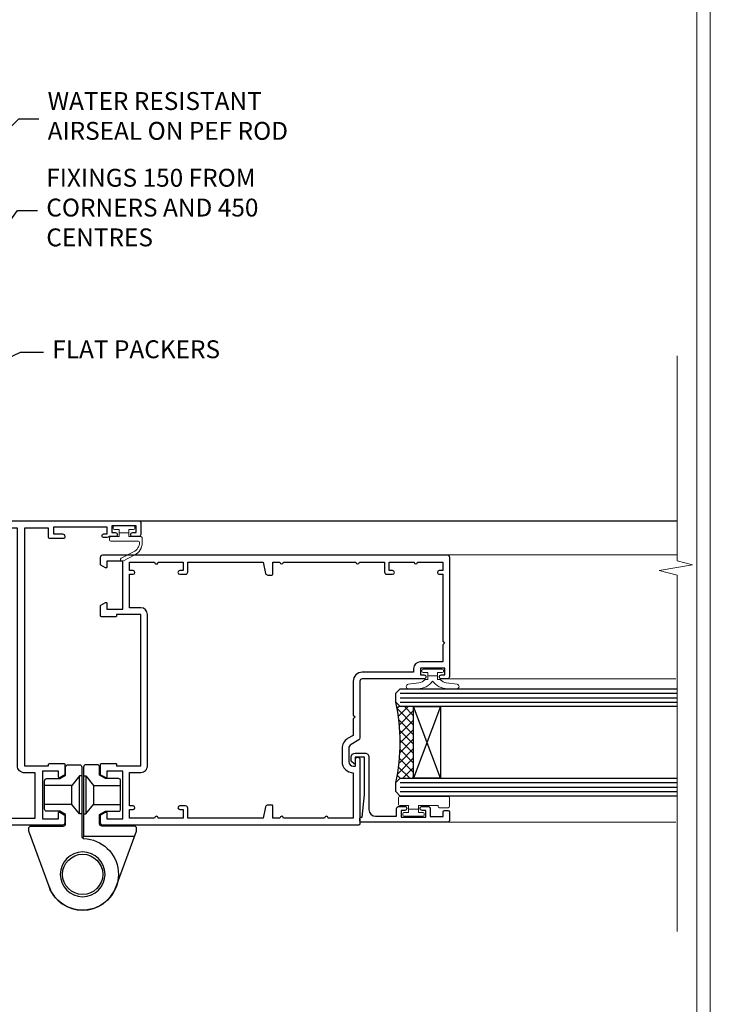
# Model space of a CAD drawing. Extents: x 2228 to 19037, y 27848 to 29841.
# Drawn here: x 13462 to 13617, y 28976 to 29196 of the extents above; entities that cross this region are included whole.
import ezdxf
from ezdxf import colors
from ezdxf.entities.mleader import LeaderData, LeaderLine
from ezdxf.math import Vec2, Vec3

# ---------------------------------------------------------------- set-up
doc = ezdxf.new("R2010")
doc.units = 0
doc.linetypes.add('Dashed', pattern=[564.4444465637206, 282.2222232818604, -282.2222232818602])
doc.layers.get('Defpoints').update_dxf_attribs({"color": 8})
doc.layers.add('Aluminium Systems Ltd Joinery Detail', color=7, linetype='Continuous')
doc.layers.add('Aluminium Systems Ltd Notes', color=7, linetype='Continuous')
doc.layers.add('HARDWARE', color=8, linetype='Continuous', lineweight=5)
doc.layers.add('Viewport', color=7, linetype='Continuous', plot=False)
doc.styles.get("Standard").update_dxf_attribs({"font": 'arial.ttf'})

# ---------------------------------------------------------------- blocks, each defined once
blk = doc.blocks.new('_Open90')
at = {"color": 0, "linetype": 'ByBlock', "lineweight": -2}
for p, q in [((0, 0), (-1, 0)), ((-0.5, 0.5), (0, 0)), ((0, 0), (-0.5, -0.5))]:
    blk.add_line(p, q, dxfattribs=at)
blk = doc.blocks.new('10F513-22675')
at = {"flags": 128}
for points in [[(85.40000014564549, -35.59999999999961), (91.60000014564986, -35.59999999999961), (91.85355353623623, -35.85355339059059, 0.198912367382697), (92.20710692683403, -36.00000000000053), (93.40000014564549, -35.99999999999743, 0.9999999999999999), (93.40000014564549, -34.7999999999967), (84.00000014564404, -34.80000000000398), (84.00000014565859, -15.39999999999525), (86.50000014562221, -15.39999999999888, 0.9999999999927239), (86.50000014562949, -14.39999999995159), (84.19892311992709, -14.3999999999002, 0.2216946626467978), (81.90078979052606, -15.47163717084293), (80.89353035374387, -16.67204222329762, -0.04173925690129763), (79.13255821157242, -18.44657796956669, -0.1355573584833084), (77.10580896024356, -19.39166666661633, -0.04173925689808105), (74.61450463880584, -19.59999999998506), (70.00000014461813, -19.59999999997801, -0.4142135623773405), (68.00000014455992, -17.59999999997778), (68.00000014454992, 16.70000000000034, 0.4142135623647721), (67.70000014455701, 16.99999999999166), (65.00000014455264, 16.99999999999166, 0.414213562373095), (64.50000014455264, 16.49999999999166), (64.500000144549, 15.19999999998875, 0.9999999999999999), (65.4000001445541, 15.19999999998875), (65.4000001445541, 15.99999999999166), (66.9000001445541, 15.99999999999166), (66.9000001445541, 10.49999999999166), (65.4000001445541, 10.49999999999166), (65.4000001445541, 11.29999999998002, 0.9999999999999999), (64.50000013553614, 11.30000000458092), (64.50000013309244, 10.02915138459919, 0.1826754527135218), (64.3000001320791, 9.500000004982965), (64.3000001305416, 8.70000148369293, 0.9999999999997725), (65.10000308794582, 8.700001482151336), (65.1000030894823, 9.50000000344501), (66.60000013207338, 9.50000000056987), (66.60000010903633, -2.499999999427402), (65.1000030664523, -2.499999996550443), (65.10000307029094, -0.499999996554763, 0.4142135623744935), (64.60000307125227, 4.401570663503662e-09), (64.30000014456283, -8.341771717823576e-12, 0.414213562373095), (64.10000014456574, -0.2000000000054314), (64.10000014456278, -3.400000000002521, 0.4142135623732615), (64.30000014456283, -3.599999999999611), (66.40000014451044, -3.599999999999611), (66.40000014451044, -9.000000000008342), (13.30000014465378, -9.000000000008342), (13.30000014468653, -3.600000956446067), (13.60000014469671, -3.600000956446749, 0.4142135623752594), (13.8000001446938, -3.400000956448977), (13.80000014469403, -0.2000000000083872, 0.4142135623775903), (13.60000014469671, -8.341771717823576e-12), (11.3773504138805, -1.175237684947206e-11, 0.267949192436426), (11.2041453331197, -0.1000000000068866), (10.62679506393198, -1.100000000008478, 0.5773502691812971), (10.8000001446938, -1.400000000009797), (12.10000014468944, -1.400000000009797), (12.10000014468944, -5.000000000008342), (1.400000144685072, -5.000000000008342), (1.400000144685072, -1.400000000009797), (2.700000144687983, -1.400000000007751, 0.5773502691783327), (2.873205225450255, -1.100000000014163), (2.295854956255034, -0.1000000000064318, 0.2679491924311735), (2.12264987549981, -8.341771717823576e-12), (0.5000001446908929, -1.402611360390438e-11, 0.414213562370964), (1.445526497390048e-07, -0.5000000000083418), (1.445490117601977e-07, -53.99999999636309, 0.4142135623539153), (1.000000146764541, -54.99999999636309), (9.500000146771816, -54.99999999636059, 0.4142135623751595), (10.00000014676454, -54.49999999637036), (10.00000014678057, -36.00000000008838, -0.4142135623730935), (16.800000146782, -29.20000000009274), (24.65000014454683, -29.20000000009274), (24.65000014454319, -35.44999999641838, 0.9999999999999999), (25.75000014454537, -35.44999999641838), (25.75000014454537, -29.20000000009274), (82.90000014568187, -29.20000000009274), (82.90000014567755, -35.00000000018296, 0.4142135623177203), (83.90000014568187, -36.00000000000118), (84.79289336445751, -36.00000000000109, 0.1989123673796311), (85.14644675505073, -35.85355339059437)], [(8.60000014677036, -53.799999996366), (4.031142339402556, -53.799999996366), (3.89240402346035, -53.01317590752562, 0.9999999999999788), (2.907596270449964, -53.18682408520264), (3.015715727515036, -53.799999996366), (1.400000146955171, -53.799999996366), (1.400000145907433, -41.799999996366), (3.015715727514922, -41.799999996366), (2.907596270449964, -42.41317590752867, 0.9999999999999155), (3.892404023460691, -42.58682408520581), (4.021218064485772, -41.85628335627068, 0.4663076581590359), (3.134891086773641, -40.79999999636136), (1.600000144551195, -40.799999996366), (1.60000014459485, -29.00000000008838), (3.400003101998045, -29.00000000007383, 0.4142135623720295), (3.900003101994407, -28.50000000007383), (3.900003101994407, -28.10000000008692, 0.414213562373095), (3.400003101994407, -27.60000000008692), (1.600000144602126, -27.60000000008692), (1.600000144702171, -6.600000000006887), (11.70000014466797, -6.600000000006887), (11.70000014465524, -8.99999999999379, 0.4142135623752385), (13.30000014465378, -10.60000000000097), (66.40000014451044, -10.59999999999961), (66.40000014450317, -17.59999999998506, 0.4142135623752235), (70.00000014461665, -21.19999999998178), (74.61450463880584, -21.19999999994722, 0.04173925689814483), (77.37154808787574, -20.96944444439502, 0.1355573584806935), (80.17039229203414, -19.66432195804047, 0.04006675206211346), (82.04765328035029, -17.78519421670948, -0.6977220871474535), (82.4000001426769, -17.91477212193665), (82.40000014457593, -27.60000000008692), (17.00000014677909, -27.60000000008692, 0.414213562373095), (8.600000146777637, -36.00000000008838)]]:
    blk.add_lwpolyline(points, format="xyb", close=True, dxfattribs=at)
blk = doc.blocks.new('BS055')
blk.add_lwpolyline([(-1.737573079019202, 1.499999999999272, 0.2811170138259992), (-3.87229310789124, 0.196800072178594), (-5.288686662454438, -2.559950010526518, -0.9999999999996559), (-5.911313337542353, -2.240049989474937), (-4.518400036088977, 0.4710000902239702, -0.2811170138259766), (-1.849999999998914, 2.099999999999272), (-0.7500598116785541, 2.099999999999272, -0.4142719583626832), (-0.4499999999990507, 1.800000000003638), (-0.4499999999989086, -0.8500000000003638), (0.4000000000005457, -0.8500000000003638), (0.4000000000005457, -3.049999999999272), (-0.4499999999989086, -3.049999999999272), (-0.4499999999989086, -4.899999999997817, -0.414213562373095), (-0.7499999999989058, -5.19999999999709), (-1.149999999998911, -5.19999999999709, -0.4142135623730949), (-1.449999999998909, -4.899999999997817), (-1.449999999998909, 1.299999999999272, 0.414213562373095), (-1.649999999998909, 1.499999999999272)], format="xyb", close=True)
blk.add_lwpolyline([(0.4000000000005457, -3.049999999999272), (1.150000000000546, -3.049999999999272), (1.150000000000546, -4.100000000000364, 0.414213562373095), (1.400000000000546, -4.350000000000364), (1.700000000000728, -4.350000000000364, 0.414213562373095), (1.950000000000728, -4.100000000000364), (1.950000000000728, 0.2000000000007276, 0.414213562373095), (1.700000000000728, 0.4500000000007276), (1.400000000000546, 0.4500000000007276, 0.414213562373095), (1.150000000000546, 0.2000000000007276), (1.150000000000546, -0.8500000000003638), (0.4000000000005457, -0.8500000000003638)], format="xyb")
blk = doc.blocks.new('U627-21165')
at = {"flags": 128}
blk.add_lwpolyline([(15.92203473031186, 26.14999976234944, 0.414213562373095), (16.42203473031186, 26.64999976234944), (16.42203473031186, 32.94999976234871, 0.414213562373095), (15.92203473031186, 33.44999976234871), (13.01485505333785, 33.44999976234871), (11.72203473031022, 34.19640992386243), (11.72203473031204, 36.04999976234885, 0.414213562373095), (11.22203473031204, 36.54999976234885), (8.622034730313496, 36.54999976234885, 0.414213562373095), (8.122034730313496, 36.04999976234885), (8.122034730315315, 20.54470397902318, -0.4039114002289347), (7.639681789138828, 20.0450154947504, 1.880278660712434), (15.43957569659907, 9.31383859977953), (19.94188104070435, 21.68382086819847, 0.08748866352595903), (19.97203473031119, 21.85483093986144), (19.97203473031113, 22.34999976233993, 0.4142135623754925), (19.47203473030749, 22.84999976233993), (12.22203473031522, 22.84999976228286, -0.4142135623754925), (11.7220347303111, 23.34999976228286), (11.72203473031113, 25.40358960083663), (13.01485505333785, 26.14999976234944)], format="xyb", close=True, dxfattribs=at)
blk.add_circle((7.922034730311857, 12.04999974638494), 5)
blk = doc.blocks.new('AS450')
at = {"color": 4, "linetype": 'Dashed'}
for p, q in [((-2.400546469711282, 15.60000001596257), (-2.400546469711282, 19.90000001596549)), ((-0.7000000000008946, 13.50000001596403), (-0.700000000000891, 22.00000001596403)), ((0.7000000000007418, 22.00000001596418), (0.7000000000007418, 13.50000001596418)), ((2.400546469711131, 19.90000001596563), (2.400546469711131, 15.60000001596272))]:
    blk.add_line(p, q, dxfattribs=at)
blk.add_line((11.60716917687721, 8.500000015955035), (0.2000000000034703, 8.500000015955035))
blk.add_lwpolyline([(-7.517540966287259, -2.736161146605271, 0.7002075382097043), (7.517540966287228, -2.736161146605369), (12.01984631039251, 9.633821121813568, 0.08748866352595903), (12.04999999999934, 9.804831193476545), (12.04999999999929, 10.30000001595504, 0.4142135623754925), (11.54999999999565, 10.80000001595504), (4.300000000003379, 10.80000001589796, -0.4142135623754925), (3.799999999999258, 11.30000001589796), (3.799999999999287, 13.35358985445173), (5.092820323026004, 14.10000001596454), (8.000000000000014, 14.10000001596454, 0.4142135623730951), (8.500000000000014, 14.60000001596454), (8.500000000000014, 20.90000001596382, 0.414213562373095), (8.000000000000014, 21.40000001596381), (5.092820323026004, 21.40000001596381), (3.799999999998377, 22.14641017747753), (3.800000000000196, 24.00000001596394, 0.414213562373095), (3.300000000000196, 24.50000001596394), (0.7000000000016513, 24.50000001596394, 0.414213562373095), (0.2000000000016513, 24.00000001596394), (0.2000000000034703, 8.494704232638284, -0.2360679775019987), (-1.454392162258955e-14, 8.094704232635754, -0.2360679775019987)], format="xyb")
for points in [[(-0.200000000000891, 22.00000001596403), (-0.700000000000891, 22.00000001596403), (-2.400546469711282, 19.90000001596549), (-8.499999999996527, 19.90000001596549)], [(0.2000000000007418, 22.00000001596418), (0.7000000000007418, 22.00000001596418), (2.400546469711131, 19.90000001596563), (8.499999999996376, 19.90000001596563)], [(-0.2000000000008946, 13.50000001596403), (-0.7000000000008946, 13.50000001596403), (-2.400546469711282, 15.60000001596257), (-8.499999999996527, 15.60000001596258)], [(0.2000000000007418, 13.50000001596418), (0.7000000000007418, 13.50000001596418), (2.400546469711131, 15.60000001596272), (8.499999999996376, 15.60000001596272)]]:
    blk.add_lwpolyline(points, dxfattribs=at)
blk.add_circle((1.4210854715202e-14, 4.263256414560601e-14), 4.5)
at = {"xscale": -1}
blk.add_blockref('U627-21165', (7.922034730311694, -12.04999974638504), dxfattribs=at)
blk = doc.blocks.new('10P514-22644')
at = {"flags": 128}
blk.add_lwpolyline([(-7.249999999861771, -5.79999999999745, 0.577350269178445), (-7.423205080624044, -6.0999999999949), (-6.845854811421319, -7.099999999994445, 0.2679491924271986), (-6.672649730673598, -7.199999999997083), (-5.049999999864681, -7.199999999997992, 0.414213562370964), (-4.549999999864681, -6.69999999999299), (-4.549999999864667, 70.30000000030168, 0.414213562373095), (-5.049999999864667, 70.80000000030168), (-31.74999999986176, 70.80000000030077, 0.414213562373095), (-32.24999999986174, 70.3000000003008), (-32.24999999986174, 69.00000000029789, 0.9999999999999997), (-31.34999999986393, 69.00000000029786), (-31.34999999986029, 69.80000000030077), (-29.84999999986211, 69.80000000030077), (-29.84999999986211, 64.30000000030078), (-31.34999999986211, 64.30000000030078), (-31.34999999986211, 65.10000000029642, 0.9999999999999999), (-32.24999999986356, 65.10000000029642), (-32.24999999982538, 51.30000000029533, -0.4142135623733614), (-32.74999999982538, 50.80000000029442), (-45.46132486528222, 50.80000000030078, 0.2679491924314621), (-45.89433756717335, 50.55000000030078), (-46.90470053825995, 48.8000000002835, -0.2679491924321716), (-47.77072594205675, 48.30000000028441), (-50.74999999986904, 48.30000000029807, -0.4142135623713635), (-51.74999999986176, 49.30000000029807), (-51.74999999986176, 49.80000000030262), (-50.24999999986176, 49.80000000030262, 0.9999999999999999), (-50.24999999986176, 50.80000000030262), (-64.64999999986321, 50.8000000003008, 0.4142135623722071), (-64.94999999986612, 50.50000000030062), (-64.94999999986614, -6.699999999691023, 0.4142135623698984), (-64.44999999986614, -7.19999999999434), (-62.82735026905722, -7.199999999997068, 0.2679491924310162), (-62.65414518830222, -7.099999999997614), (-62.07679491910677, -6.099999999994886, 0.5773502691784362), (-62.24999999986905, -5.799999999997432), (-63.54999999987196, -5.799999999995613), (-63.54999999987196, -2.199999999996159), (-52.84999999986759, -2.199999999996162), (-52.84999999986759, -5.799999999996526), (-54.14999999986323, -5.799999999996523, 0.5773502691804012), (-54.3232050806255, -6.099999999995795), (-53.74585481143733, -7.099999999996705, 0.2679491924365429), (-53.57264973067505, -7.199999999996159), (-51.34999999986032, -7.199999999996162, 0.4142135623764248), (-51.14999999986323, -6.999999999996344), (-51.14999999986323, -3.799999043559165, 0.4142135623750929), (-51.34999999986032, -3.599999043559347), (-51.6499999998705, -3.599999043559347), (-51.64999999990376, 1.800000000003838), (-17.8499999997678, 1.800000000003831), (-17.84999999986759, -3.599999043559354), (-18.14999999986323, -3.599999043558444, 0.414213562375093), (-18.34999999986032, -3.799999043559172), (-18.34999999986759, -6.999999999996351, 0.4142135623830844), (-18.14999999986323, -7.199999999996169), (-15.92735026905576, -7.199999999996169, 0.267949192426672), (-15.75414518830077, -7.099999999996715), (-15.17679491910532, -6.099999999995806, 0.5773502691823769), (-15.34999999986759, -5.799999999996533), (-16.64999999986323, -5.799999999996533), (-16.64999999986323, -2.199999999996169), (-5.949999999866137, -2.199999999996173), (-5.949999999866137, -5.799999999995627)], format="xyb", close=True, dxfattribs=at)
blk.add_lwpolyline([(-8.850002957259164, 68.50000147899938), (-8.850002957259164, 69.30000000030215), (-23.84999999987343, 69.30000000030215), (-24.24999999987307, 69.70000000029633), (-24.6499999998727, 69.30000000030215), (-28.44999999986106, 69.30000000030215), (-28.44999999986288, 64.30000000030215, -0.414213562373095), (-29.94999999986288, 62.80000000030215), (-30.74999999986215, 62.80000000030215), (-30.74999999982577, 51.30000000030215, -0.4142135623741668), (-32.74999999982759, 49.30000000029487), (-40.34999999978976, 49.30000000029487), (-40.7499999997894, 49.70000000029633), (-41.14999999978903, 49.30000000029487), (-44.88397459609445, 49.30000000030215), (-45.60566243258694, 48.05000000028032, -0.2679491924328971), (-47.77072594205714, 46.80000000028032), (-50.74999999986943, 46.80000000029487, -0.4142135623713369), (-53.24999999986215, 49.30000000030215), (-63.34999999986616, 49.30000000030215), (-63.34999999986616, 43.7000000003036, -0.99999999597315), (-63.34999999979885, 42.90000000030797), (-63.34999999986616, 33.7000000003036, -0.99999999597315), (-63.34999999979885, 32.90000000030797), (-63.34999999986616, 31.30000000000383), (-60.64999999980722, 31.30000000000383, -0.4142135623730924), (-60.44999999980831, 31.10000000000674), (-60.44999999980831, 30.19038820320658, -0.3441507314089252), (-60.82873218728895, 29.7053169531364), (-63.34999999986616, 29.12648581734631), (-63.34999999985888, 12.29999999998928), (-61.14999704251426, 12.29999999998928, -0.414213562373095), (-60.64999704251426, 11.79999999998928), (-60.64999704251426, 10.50000147869379, -0.9999999999999999), (-61.44999999992473, 10.50000147869379), (-61.44999999992473, 11.29999999998928), (-63.34999999985706, 11.29999999998928), (-63.34999999985524, 5.699999999998013, -0.9999999999999999), (-63.34999999985524, 4.899999999995103), (-63.3499999998516, -0.6999999999961659), (-61.44999999992473, -0.7000000000034419), (-61.44999999991745, 0.09999852129205067, -0.9999999999999999), (-60.64999704251426, 0.09999852129205067), (-60.64999704252153, -0.6999999999961659), (-53.14999999988544, -0.6999999999961659), (-53.14999999990363, 1.799999999996558, -0.4142135623746173), (-51.64999999990363, 3.300000000003834), (-17.84999999986434, 3.300000000003834, -0.414213562373095), (-16.34999999986434, 1.800000000003834), (-16.34999999986434, -0.6999999999961659), (-8.850002957246431, -0.6999999999961659), (-8.850002957253707, 0.09999852129205067, -0.9999999999999999), (-8.049999999850513, 0.09999852129205067), (-8.049999999843237, -0.6999999999961659), (-6.149999997871817, -0.6999999999961659), (-6.149999998237433, 4.899999999995103, -0.9999999999999999), (-6.149999998290184, 5.699999999998013), (-6.149999998655801, 11.29999999998928), (-8.049999999843237, 11.29999999998928), (-8.049999999843237, 10.50000147869379, -0.9999999999999999), (-8.850002957253707, 10.50000147869379), (-8.850002957253707, 11.79999999998928, -0.414213562373095), (-8.350002957253707, 12.29999999998928), (-6.149999998721285, 12.29999999998928), (-6.149999999821773, 29.12648581734631), (-8.67126781238261, 29.7053169531364, -0.3441507314089279), (-9.049999999865065, 30.19038820320658), (-9.049999999865065, 31.10000000000674, -0.4142135623730924), (-8.849999999864337, 31.30000000000383), (-6.149999999865429, 31.30000000000383), (-6.149999999874524, 32.90000000030797, -0.99999999597315), (-6.149999999865429, 33.7000000003036), (-6.149999999874524, 49.90000000030797, -0.99999999597315), (-6.149999999870886, 50.7000000003036), (-6.149999998726742, 56.30000000030215), (-8.350002957259164, 56.30000000030215, -0.414213562373095), (-8.850002957259164, 56.80000000030215), (-8.850002957259164, 58.09999852159764, -0.9999999999999999), (-8.04999999985597, 58.09999852159764), (-8.04999999985597, 57.30000000030215), (-6.149999998668534, 57.30000000030215), (-6.14999999829746, 62.90000000029342, -0.9999999999999999), (-6.149999998246528, 63.70000000029633), (-6.14999999788273, 69.3000000002876), (-8.04999999985597, 69.3000000002876), (-8.04999999985597, 68.50000147899938, -0.9999999999999999)], format="xyb", close=True)
blk = doc.blocks.new('BS020-Comp')
blk.add_lwpolyline([(0.4000000000005457, -0.8500000000003638), (-0.3499999999994543, -0.849999999999909), (-0.3500000000006196, -0.3605558909131488, 0.2216725579430542), (-0.4392850530039327, -0.1690574356105914, -0.1875643252775579), (-1.136452910905763, 1.101794660381633), (-1.454279918306929, 3.515280936022691, 0.9365853188472955), (-2.449999999998544, 3.450000000000045), (-2.449999999998544, 1.362916009457042, 0.2415979174521631), (-0.7499835832851516, -1.950000000000781, 0.2415979174521631), (-2.449999999998544, -5.262916009458604), (-2.449999999998544, -7.350000000001607, 0.9365853188472955), (-1.454279918306929, -7.415280936024253), (-1.136452910905763, -5.001794660383196, -0.1875643252775579), (-0.4392850530039327, -3.73094256439097, 0.2216725579430542), (-0.3500000000006196, -3.539444109088413), (-0.3499999999994543, -3.050000000001653), (0.4000000000005457, -3.050000000001198)], format="xyb", close=True)
blk.add_lwpolyline([(0.4000000000005457, -3.050000000000182), (1.150000000000546, -3.050000000000182), (1.150000000000546, -4.100000000000364, 0.414213562373095), (1.400000000000546, -4.350000000000364), (1.700000000000728, -4.350000000000364, 0.414213562373095), (1.950000000000728, -4.100000000000364), (1.950000000000728, 0.1999999999998181, 0.414213562373095), (1.700000000000728, 0.4499999999998181), (1.400000000000546, 0.4499999999998181, 0.414213562373095), (1.150000000000546, 0.1999999999998181), (1.150000000000546, -0.8500000000003638), (0.4000000000005457, -0.8500000000003638)], format="xyb")
blk = doc.blocks.new('10B116-22519')
at = {"flags": 128}
blk.add_lwpolyline([(-13.10000000001427, 0.5000000000001708, 0.4142135623711804), (-12.90000000001278, 0.7000000000008415), (-12.90000000001278, 0.9999999999987497), (-7.900000000016297, 1.499999999998863), (0.4999999999872173, 1.49999999999966), (0.4999999999872173, -0.5499999999993859), (-0.8000000000129646, -0.5499999999996124, 0.6681786379188007), (-0.9414213562504798, -0.8914213562367193), (-0.4414213562498617, -1.391421356236929, 0.1989123673792842), (-0.3000000000128153, -1.449999999999562), (0.4999999999872173, -1.450000000000386, 0.414213562373095), (1.399999999987763, -0.5499999999998406), (1.399999999988189, 1.600000000001615, 0.4142135623752313), (0.4999999999872173, 2.499999999999659), (-11.20000000001009, 2.499999999998295, -0.4142135623728175), (-12.70000000001023, 3.999999999999886), (-12.70000000001023, 8.699999999991292), (-11.00000000001207, 8.699999999989927, 0.4142135623728286), (-10.50000000001207, 9.199999999989473), (-10.50000000001025, 10.49999999999147, 0.9999999999999999), (-11.4000000000117, 10.49999999999147), (-11.4000000000117, 9.699999999990837), (-12.9000000000117, 9.699999999990837), (-12.9000000000117, 15.19999999999129), (-11.40000000001352, 15.19999999999129), (-11.40000000000988, 14.39999999999111, 0.9999999999999999), (-10.50000000001207, 14.39999999999111), (-10.50000000001207, 15.69999999999129, 0.414213562373095), (-11.00000000001207, 16.19999999999129), (-12.80000000001017, 16.19999999999129), (-12.80000000001029, 19.09999999998365), (-11.70000000003135, 19.09999999998365, 0.4142135623739278), (-11.40000000003208, 19.39999999998383), (-11.40000000003208, 20.19999999998356, 0.4142135623735391), (-11.70000000003135, 20.49999999998329), (-13.70000000001308, 20.49999999998352, 0.4142135623728731), (-14.00000000001312, 20.19999999998379), (-14.00000000001278, 0.6999999999990225, 0.4142135623790887), (-13.80000000001478, 0.5000000000005687)], format="xyb", close=True, dxfattribs=at)
blk = doc.blocks.new('BS024')
at = {"color": 1}
blk.add_lwpolyline([(-0.4000000000005457, -3.050000000000182), (-0.4000000000005457, -0.8500000000003638), (0.4499999999993065, -0.8500000000003638), (0.4499999999992776, 3.600000000001274), (0.2499999999992549, 3.600000000001274, -0.4142135623730394), (-0.05000000000087013, 3.900000000001456), (-0.05000000000081328, 5.800000000001319, -0.4142135623729286), (0.2499999999992549, 6.100000000001046), (2.149999999999323, 6.100000000001273, -0.414213562372873), (2.449999999999505, 5.800000000001319), (2.449999999999278, -4.999999999998636, -0.414213562373095), (2.199999999999278, -5.249999999998636), (0.6999999999992781, -5.249999999998636, -0.414213562373095), (0.4499999999992781, -4.999999999998636), (0.4499999999993065, -3.050000000000182)], format="xyb", close=True, dxfattribs=at)
blk.add_lwpolyline([(-0.4000000000005457, -3.050000000000182), (-1.150000000000546, -3.050000000000182), (-1.150000000000546, -4.100000000000364, -0.414213562373095), (-1.400000000000546, -4.350000000000364), (-1.700000000000728, -4.350000000000364, -0.414213562373095), (-1.950000000000728, -4.100000000000364), (-1.950000000000728, 0.1999999999998181, -0.414213562373095), (-1.700000000000728, 0.4499999999998181), (-1.400000000000546, 0.4499999999998181, -0.414213562373095), (-1.150000000000546, 0.1999999999998181), (-1.150000000000546, -0.8500000000003638), (-0.4000000000005457, -0.8500000000003638)], format="xyb", dxfattribs=at)
blk = doc.blocks.new('F1 BTMR BD Jamb')
h = blk.add_hatch()
h.set_pattern_fill('ANSI37', color=251, scale=12)
h.set_pattern_definition([(45, (-30.01498906895085, 0.7999997544309849), (-1.060660171779821, 1.060660171779821), []), (135, (-30.01498906895085, 0.7999997544309849), (-1.060660171779821, -1.060660171779821), [])])
edge = h.paths.add_edge_path()
edge.add_line((105.4268092520047, -145.9860082205165), (105.4268092181615, -161.9860081823394))
edge.add_line((105.4268092181614, -161.9860081823394), (102.4268092181614, -161.9860081823394))
edge.add_line((102.4268092181614, -161.9860081823394), (101.4268092181614, -162.9860081823394))
edge.add_arc((61.42680871309216, -153.9860081262206), 41.00000050506927, 347.3196165866038, 372.6803831979429)
edge.add_line((101.4268092520047, -144.9860082205164), (102.4268092520047, -145.9860082205164))
edge.add_line((102.4268092520047, -145.9860082205165), (105.4268092520047, -145.9860082205165))
for p, q in [((44.12680925170183, -104.4860078249575), (164.3228563740474, -104.4860078249575, 0.5224828485557984)), ((101.4268092520047, -142.9860082205164), (102.4268092520047, -141.9860082205164)), ((101.4268092520047, -144.9860082205164), (101.4268092520047, -142.9860082205164)), ((102.4268092520047, -141.9860082205164), (164.3229185863108, -141.9860082205164)), ((102.4268092520047, -145.9860082205164), (101.4268092520047, -144.9860082205164)), ((164.3229185863108, -145.9860082205164), (102.4268092520047, -145.9860082205164)), ((101.4268092520047, -162.9860082205164), (102.4268092520047, -161.9860082205164)), ((102.4268092520047, -161.9860082205164), (164.3229185863108, -161.9860082205164)), ((101.4268092520047, -164.9860082205164), (101.4268092520047, -162.9860082205164)), ((102.4268092520047, -165.9860082205164), (101.4268092520047, -164.9860082205164)), ((164.3229185863108, -165.9860082205164), (102.4268092520047, -165.9860082205164))]:
    blk.add_line(p, q)
at = {"color": 4}
for p, q in [((102.4268092181614, -142.9860081823394), (164.3229185863108, -142.9860081823394)), ((102.4268092181614, -143.9860081823394), (164.3229185863108, -143.9860081823394)), ((102.4268092181614, -144.9860081823394), (164.3229185863108, -144.9860081823394)), ((102.4268092181614, -162.9860081823394), (164.3229185863108, -162.9860081823394)), ((102.4268092181614, -163.9860081823394), (164.3229185863108, -163.9860081823394)), ((102.4268092181614, -164.9860081823394), (164.3229185863108, -164.9860081823394))]:
    blk.add_line(p, q, dxfattribs=at)
at = {"color": 251}
for p, q in [((111.4268092181614, -161.9860081823394), (105.4268092181614, -145.9860081823394)), ((111.4268092181614, -145.9860081823394), (105.4268092181614, -161.9860081823394))]:
    blk.add_line(p, q, dxfattribs=at)
blk.add_lwpolyline([(105.4268092181614, -161.9860081823394), (105.4268092181614, -145.9860081823394), (111.4268092181614, -145.9860081823394), (111.4268092181614, -161.9860081823394)], close=True)
blk.add_arc((61.4268087130921, -153.9860081262206), 41.00000050506932, 347.319616586604, 12.68038319794343)
at = {"layer": 'Aluminium Systems Ltd Joinery Detail', "linetype": 'Continuous', "lineweight": 5, "ltscale": 0.12}
for p, q in [((164.3229185863136, -67.56664262727094, 0.5224828485562532), (164.3229185863136, -113.4134912594181, 0.5224828485562532)), ((167.7568223053502, -114.3172016679036, 0.5224828485562532), (160.3387973975885, -115.5837949312717, 0.5224828485562532)), ((164.3229185863136, -113.4134912594181, 0.5224828485562532), (167.7568223053502, -114.3172016679036, 0.5224828485562532)), ((160.3387973975885, -115.5837949312717, 0.5224828485562532), (164.3229185863136, -116.621158125783, 0.5224828485562532)), ((164.3229185863136, -116.621158125783, 0.5224828485562532), (164.3229185863136, -196.283294235196, 0.5224828485562532))]:
    blk.add_line(p, q, dxfattribs=at)
at = {"layer": 'Aluminium Systems Ltd Joinery Detail', "linetype": 'Continuous', "lineweight": 5}
for p, q in [((164.3229185863136, -112.0860081441637, 0.2392879907877216), (112.396068942506, -112.0860081441654)), ((164.0418166788383, -139.7860081441614, 0.2392879907877216), (112.926809252021, -139.7860081441631)), ((164.0229185863125, -171.7860081452226, 0.1906793729332689), (113.1268092520068, -171.7860081452239))]:
    blk.add_line(p, q, dxfattribs=at)
at = {"transparency": 33554687, "xscale": -1, "rotation": 270}
for name, p in [('10F513-22675', (27.42680925170147, -172.4860079695075)), ('10F513-22675', (27.42680925170147, -172.4860079695075)), ('10B116-22519', (92.92680925202328, -157.7860081452108))]:
    blk.add_blockref(name, p, dxfattribs=at)
at = {"xscale": -1, "rotation": 270}
blk.add_blockref('10P514-22644', (42.62680925172023, -107.5360081443013), dxfattribs=at)
at = {"color": 1, "transparency": 33554687}
blk.add_blockref('AS450', (31.42680925169647, -183.4860078408503), dxfattribs=at)
at = {"layer": 'HARDWARE', "transparency": 33554687, "xscale": -1, "rotation": 270}
for name, p in [('BS055', (42.62680925167309, -107.5360081451502)), ('BS020-Comp', (111.6268092520204, -139.5360081441631)), ('BS024', (107.3268092520138, -168.5360081452199))]:
    blk.add_blockref(name, p, dxfattribs=at)
blk = doc.blocks.new('Page Layout')
at = {"layer": 'Aluminium Systems Ltd Joinery Detail', "color": 8, "lineweight": 5}
blk.add_lwpolyline([(0, 730.131892914731), (0, 0), (553.0825377109722, 0), (553.0825377109722, 730.131892914731)], close=True, dxfattribs=at)
blk = doc.blocks.new('Liner Jamb Text F1B')
at = {"layer": 'Aluminium Systems Ltd Notes', "color": 3, "lineweight": 5, "ltscale": 0.12}
ml = blk.add_multileader_mtext('Standard', dxfattribs=at)
ml.set_content('WATER RESISTANT\\PAIRSEAL ON PEF ROD', color=3)
ml.set_leader_properties(color=8)
ml.set_arrow_properties(name='OPEN90')
ml.build(insert=Vec2(0, 0))
ml.multileader.update_dxf_attribs({"text_left_attachment_type": 2, "text_right_attachment_type": 2})
ctx = ml.context
ctx.base_point, ctx.plane_origin = Vec3(22.99131406286176, 9.887980917650793, 1.5), Vec3(-136.1821133820108, -21.50388259892202, 1.5)
ctx.left_attachment, ctx.right_attachment = 2, 2
notes = []
notes.append((ctx, [(0, (1, 1, 0), (18.52647856065187, 9.887980917650793, 1.5), (1, 0), 4.464835502209894, [(0, [(-9.757974222262874, -18.82011349937011, 1.5)], 0, [])])]))
ctx.mtext.insert, ctx.mtext.width, ctx.mtext.line_spacing_style, ctx.mtext.flow_direction = Vec3(24.99131406286165, 15.88798091765079, 1.5), 79.86544210516695, 2, 5
ml = blk.add_multileader_mtext('Standard', dxfattribs=at)
ml.set_content('FIXINGS 150 FROM CORNERS AND 450 CENTRES', color=3)
ml.set_leader_properties(color=8)
ml.set_arrow_properties(name='OPEN90')
ml.build(insert=Vec2(0, 0))
ml.multileader.update_dxf_attribs({"text_left_attachment_type": 2, "text_right_attachment_type": 2})
ctx = ml.context
ctx.base_point, ctx.plane_origin = Vec3(22.69461560815614, -10.59426908764476, 1.5), Vec3(-136.4788118367164, -41.98613260421757, 1.5)
ctx.left_attachment, ctx.right_attachment = 2, 2
notes.append((ctx, [(0, (1, 1, 0), (18.22978010594625, -10.59426908764476, 1.5), (1, 0), 4.464835502209894, [(0, [(1.399759055987143, -33.98026026771587, 1.5)], 0, [])])]))
ctx.mtext.insert, ctx.mtext.width, ctx.mtext.line_spacing_style, ctx.mtext.flow_direction = Vec3(24.69461560815625, -1.260935754311276, 1.5), 55.16606061165112, 2, 5
ml = blk.add_multileader_mtext('Standard', dxfattribs=at)
ml.set_content('FLAT PACKERS', color=3)
ml.set_leader_properties(color=8)
ml.set_arrow_properties(name='OPEN90')
ml.build(insert=Vec2(0, 0))
ml.multileader.update_dxf_attribs({"text_left_attachment_type": 2, "text_right_attachment_type": 2})
ctx = ml.context
ctx.base_point, ctx.plane_origin = Vec3(24.03988997177845, -42.27287662482672, 1.5), Vec3(-123.4416184897423, 75.27279019353841, 1.5)
ctx.left_attachment, ctx.right_attachment = 2, 2
notes.append((ctx, [(0, (1, 1, 0), (18.91981195951894, -42.27287662482672, 1.5), (1, 0), 5.120078012259512, [(0, [(-8.938972370377087, -55.3987651068569, 1.5)], 0, [])])]))
ctx.mtext.insert, ctx.mtext.width, ctx.mtext.defined_height, ctx.mtext.line_spacing_style, ctx.mtext.flow_direction = Vec3(26.03988997177885, -39.60620995816021, 1.5), 101.6537517503709, 9.448686068864237, 2, 5
for ctx, leaders in notes:
    for number, flags, end, landing, length, lines in leaders:
        leader = LeaderData()
        leader.index, (leader.has_last_leader_line, leader.has_dogleg_vector, leader.attachment_direction) = number, flags
        leader.last_leader_point, leader.dogleg_vector, leader.dogleg_length = Vec3(end), Vec3(landing), length
        for number, points, colour, breaks in lines:
            line = LeaderLine()
            line.index, line.vertices, line.color, line.breaks = number, Vec3.list(points), colors.encode_raw_color(colour), breaks
            leader.lines.append(line)
        ctx.leaders.append(leader)
blk = doc.blocks.new('FV1 - CC_Fibre Cement Sheet')
at = {"layer": 'Defpoints', "color": 4, "lineweight": 5}
blk.add_line((11359.08253771098, 0), (11359.08253771098, 736.131892914731), dxfattribs=at)
at = {"layer": 'Aluminium Systems Ltd Joinery Detail', "linetype": 'Dashed'}
blk.add_blockref('Liner Jamb Text F1B', (11185.93881599203, 483.9367400800484, -0.1511192395829311), dxfattribs=at)
at = {"layer": 'Aluminium Systems Ltd Joinery Detail'}
blk.add_blockref('F1 BTMR BD Jamb', (11187.33007597436, 508.4262735279699, -0.1511192395829311), dxfattribs=at)
at = {"layer": 'Viewport'}
for p in [(10803, 3.000000000004547), (10803, 3)]:
    blk.add_blockref('Page Layout', p, dxfattribs=at)

msp = doc.modelspace()

# ---------------------------------------------------------------- block references
at = {"color": 0}
msp.add_blockref('FV1 - CC_Fibre Cement Sheet', (2257.439300326663, 28679.62556042154), dxfattribs=at)

doc.saveas('drawing.dxf')
